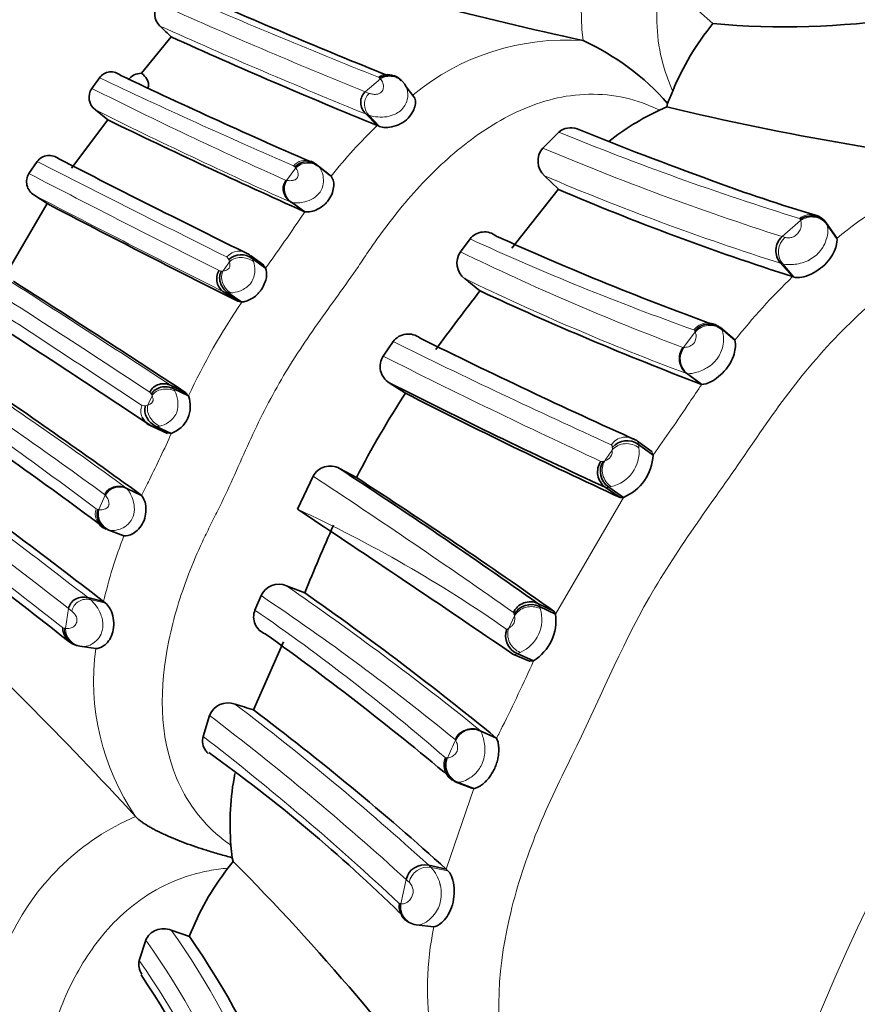
# Model space of a CAD drawing. Units: millimetres. Extents: x 0 to 1359, y 0 to 1218.
# Drawn here: x 1235 to 1253, y 242 to 263 of the extents above; entities that cross this region are included whole.
import ezdxf

# ---------------------------------------------------------------- set-up
doc = ezdxf.new("R2010")
doc.units = ezdxf.units.MM
doc.layers.add('DV6_Défaut', color=7, linetype='Continuous')
doc.layers.add('Défaut', color=7, linetype='Continuous')

# ---------------------------------------------------------------- blocks, each defined once
blk = doc.blocks.new('SE5')
at = {"layer": 'DV6_Défaut', "color": 7, "linetype": 'Continuous', "lineweight": 35}
for p, q in [((1249.2, 263.146), (1249.511, 262.873)), ((1237.837, 262.587), (1237.2, 261.803)), ((1246.713, 262.508), (1246.714, 262.508)), ((1236.291, 261.708), (1236.125, 261.479)), ((1242.711, 261.708), (1242.635, 261.757)), ((1242.792, 261.655), (1242.757, 261.678)), ((1243.088, 261.267), (1242.9, 261.512)), ((1248.359, 261.011), (1248.517, 261.082)), ((1248.517, 261.082), (1248.532, 261.156)), ((1236.203, 261.013), (1236.47, 260.799)), ((1242.276, 260.679), (1242.031, 260.927)), ((1236.47, 260.799), (1235.687, 259.76)), ((1246.191, 260.536), (1245.844, 260.192)), ((1234.947, 259.902), (1234.77, 259.644)), ((1241.236, 259.623), (1240.961, 259.842)), ((1241.283, 259.586), (1241.008, 259.805)), ((1241.236, 259.623), (1241.283, 259.586)), ((1245.883, 259.594), (1246.181, 259.304)), ((1234.88, 259.182), (1235.163, 258.997)), ((1246.178, 259.301), (1245.175, 258.04)), ((1235.163, 258.997), (1234.384, 257.653)), ((1240.718, 258.821), (1240.429, 259.024)), ((1240.718, 258.821), (1240.694, 258.829)), ((1252.172, 258.266), (1251.954, 258.58)), ((1252.181, 258.248), (1251.96, 258.564)), ((1244.277, 258.235), (1244.071, 257.96)), ((1239.835, 257.673), (1239.544, 257.88)), ((1239.873, 257.607), (1239.583, 257.813)), ((1251.226, 257.423), (1250.97, 257.711)), ((1239.828, 257.664), (1239.873, 257.607)), ((1251.226, 257.423), (1251.26, 257.412)), ((1239.274, 256.892), (1238.981, 257.087)), ((1239.36, 256.876), (1239.066, 257.072)), ((1239.36, 256.876), (1239.274, 256.892)), ((1249.969, 256.075), (1249.673, 256.328)), ((1249.984, 256.053), (1249.689, 256.303)), ((1242.617, 256.023), (1242.403, 255.712)), ((1249.984, 256.053), (1249.951, 256.086)), ((1242.537, 255.138), (1242.886, 254.91)), ((1249.272, 255.102), (1248.96, 255.332)), ((1238.151, 254.923), (1237.834, 255.077)), ((1238.209, 254.853), (1237.891, 255.006)), ((1238.209, 254.853), (1238.151, 254.923)), ((1249.252, 255.106), (1249.272, 255.102)), ((1237.272, 254.303), (1237.419, 254.198)), ((1237.441, 254.203), (1237.402, 254.207)), ((1237.434, 254.193), (1237.76, 254.045)), ((1237.84, 254.046), (1237.516, 254.194)), ((1237.764, 254.056), (1237.84, 254.046)), ((1248.203, 253.647), (1247.887, 253.88)), ((1248.22, 253.579), (1247.905, 253.81)), ((1248.22, 253.579), (1248.194, 253.636)), ((1241.832, 253.099), (1241.462, 253.291)), ((1240.896, 253.124), (1240.561, 252.414)), ((1237.199, 252.711), (1236.88, 252.86)), ((1247.51, 252.666), (1247.191, 252.886)), ((1247.584, 252.668), (1247.265, 252.889)), ((1237.199, 252.711), (1237.181, 252.727)), ((1247.51, 252.666), (1247.584, 252.668)), ((1236.82, 251.838), (1236.492, 251.966)), ((1236.765, 251.86), (1236.82, 251.838)), ((1240.714, 250.612), (1240.321, 250.765)), ((1236.38, 250.425), (1236.043, 250.509)), ((1239.773, 250.554), (1239.642, 250.243)), ((1236.423, 250.392), (1236.38, 250.425)), ((1246.086, 250.217), (1245.737, 250.384)), ((1246.121, 250.153), (1245.772, 250.321)), ((1246.121, 250.153), (1246.086, 250.217)), ((1236.213, 249.416), (1235.872, 249.462)), ((1235.906, 249.456), (1235.872, 249.462)), ((1240.257, 249.556), (1239.609, 248.094)), ((1245.555, 249.138), (1245.198, 249.294)), ((1245.646, 249.147), (1245.289, 249.304)), ((1245.555, 249.138), (1245.646, 249.147)), ((1238.664, 247.971), (1238.526, 247.52)), ((1244.848, 247.479), (1244.497, 247.642)), ((1244.836, 247.492), (1244.848, 247.479)), ((1244.318, 246.408), (1243.957, 246.545)), ((1244.357, 246.396), (1243.996, 246.533)), ((1244.357, 246.396), (1244.318, 246.408)), ((1237.069, 245.795), (1237.07, 245.794)), ((1239.06, 244.684), (1239.171, 244.829)), ((1239.171, 244.829), (1239.153, 244.907)), ((1243.762, 244.659), (1243.387, 244.745)), ((1243.802, 244.625), (1243.762, 244.659)), ((1243.498, 243.421), (1243.115, 243.463)), ((1238.229, 243.212), (1237.839, 243.348)), ((1237.29, 243.129), (1237.15, 242.693))]:
    blk.add_line(p, q, dxfattribs=at)
at = {"layer": 'DV6_Défaut', "color": 7, "linetype": 'Continuous', "lineweight": 18}
for p, q in [((1242.326, 261.702), (1242.301, 261.72)), ((1242.019, 261.404), (1242.346, 261.681)), ((1242.836, 261.609), (1242.858, 261.586)), ((1242.019, 261.404), (1242.105, 261.371)), ((1242.098, 260.901), (1242.031, 260.927)), ((1242.327, 260.658), (1242.098, 260.901)), ((1240.503, 259.788), (1240.474, 259.812)), ((1240.961, 259.842), (1241.008, 259.805)), ((1241.008, 259.805), (1241.03, 259.779)), ((1240.321, 259.496), (1240.521, 259.766)), ((1240.302, 259.502), (1240.321, 259.496)), ((1240.694, 258.829), (1240.405, 259.031)), ((1240.429, 259.024), (1240.405, 259.031)), ((1251.002, 258.285), (1251.401, 258.63)), ((1239.516, 257.9), (1239.583, 257.813)), ((1239.078, 257.792), (1239.037, 257.847)), ((1239.094, 257.742), (1239.078, 257.791)), ((1239.583, 257.813), (1239.612, 257.747)), ((1251.26, 257.412), (1251.015, 257.698)), ((1238.869, 257.553), (1238.92, 257.544)), ((1238.92, 257.544), (1238.957, 257.547)), ((1239.066, 257.072), (1238.981, 257.087)), ((1239.118, 257.073), (1239.066, 257.072)), ((1248.879, 255.896), (1249.13, 256.231)), ((1249.252, 255.106), (1248.94, 255.335)), ((1237.411, 254.895), (1237.377, 254.937)), ((1237.834, 255.077), (1237.891, 255.007)), ((1237.891, 255.006), (1237.918, 254.957)), ((1237.427, 254.859), (1237.411, 254.895)), ((1237.208, 254.648), (1237.279, 254.64)), ((1237.28, 254.641), (1237.333, 254.654)), ((1237.516, 254.194), (1237.441, 254.203)), ((1237.594, 254.205), (1237.516, 254.194)), ((1237.181, 252.727), (1236.862, 252.876)), ((1236.862, 252.876), (1236.88, 252.86)), ((1236.281, 252.406), (1236.416, 252.717)), ((1236.416, 252.717), (1236.402, 252.73)), ((1246.121, 250.153), (1247.584, 252.668)), ((1236.22, 252.424), (1236.253, 252.411)), ((1236.492, 251.966), (1236.438, 251.987)), ((1236.525, 251.959), (1236.492, 251.966)), ((1236.043, 250.509), (1236.097, 250.466)), ((1236.423, 250.392), (1236.097, 250.466)), ((1235.557, 249.848), (1235.627, 250.275)), ((1235.697, 250.218), (1235.627, 250.275)), ((1245.111, 249.85), (1245.235, 250.115)), ((1245.235, 250.115), (1245.23, 250.143)), ((1235.495, 249.866), (1235.526, 249.853)), ((1244.836, 247.493), (1244.485, 247.656)), ((1243.962, 247.444), (1243.954, 247.454)), ((1243.762, 244.659), (1244.357, 246.396)), ((1243.802, 244.625), (1243.437, 244.699)), ((1242.788, 243.915), (1242.899, 244.44)), ((1242.769, 243.918), (1242.788, 243.915))]:
    blk.add_line(p, q, dxfattribs=at)
for centre, radius, start, end in [((1252.017, 263.165), 5.344, 146.3857, 187.0645), ((1290.149, 382.605), 130.01, 246.27597, 248.40578), ((1290.05, 380.248), 128.182, 245.82854, 247.9938), ((1290.27, 379.967), 128.443, 245.78918, 247.94062), ((1246.348, 257.332), 5.189, 85.9708, 129.4297), ((1292.047, 379.128), 129.985, 244.59998, 246.62437), ((1242.505, 261.422), 0.361, 68.4859, 124.3807), ((1243.05, 262.38), 0.993, 223.1533, 224.7737), ((1280.57, 349.976), 99.031, 243.33288, 246.00667), ((1285.562, 360.232), 110.818, 243.55101, 245.95307), ((1242.361, 261.704), 0.845, 251.8228, 278.4392), ((1249.883, 252.777), 10.968, 133.9058, 141.6295), ((1269.361, 316.944), 60.981, 247.67016, 252.84571), ((1269.508, 316.261), 60.857, 247.11806, 252.29707), ((1446.087, 674.976), 465.689, 243.03851, 243.60163), ((1240.733, 259.582), 0.346, 71.3188, 138.3996), ((1240.783, 259.494), 0.377, 49.0675, 133.8997), ((1405.49, 589.221), 371.169, 242.61598, 243.32635), ((1241.406, 260.516), 1.16, 218.8944, 220.3076), ((1268.126, 311.863), 56.805, 246.9474, 252.4211), ((1256.253, 253.453), 6.291, 89.3976, 130.3407), ((1373.818, 526.171), 300.977, 242.50822, 243.38483), ((1263.351, 243.34), 27.421, 145.6277, 146.0941), ((1251.615, 258.381), 0.38, 73.8507, 129.242), ((1209.309, 279.763), 37.749, 324.0622, 325.9688), ((1251.919, 258.557), 0.0409, 9.9094, 34.7276), ((1268.899, 311.91), 59.052, 245.35823, 250.41076), ((1251.336, 257.959), 0.414, 131.4272, 219.081), ((1250.858, 257.649), 0.652, 71.8077, 77.2633), ((1239.304, 257.63), 0.344, 51.7664, 140.936), ((1268.049, 307.083), 54.663, 243.9829, 249.4515), ((1262.052, 241.454), 28.149, 144.6465, 145.131), ((1250.837, 257.167), 0.56, 71.5656, 76.3266), ((1055.434, -22.264), 331.945, 56.66811, 57.46291), ((1009.77, -92.101), 415.019, 56.74097, 57.37629), ((1268.66, 308.021), 56.255, 244.1844, 249.4791), ((1261.351, 246.992), 14.537, 134.1471, 141.4439), ((922.771, -220.765), 569.989, 56.51953, 56.97924), ((1251.333, 248.732), 14.481, 145.7749, 154.9946), ((1249.408, 256.041), 0.387, 49.9104, 142.6908), ((1249.091, 256.247), 0.03, 12.818, 71.2119), ((1249.641, 256.29), 0.0498, 15.6913, 71.1777), ((1317.676, 408.758), 170.181, 243.82919, 245.58021), ((1249.182, 255.656), 0.402, 142.834, 232.9405), ((1248.876, 255.941), 0.0448, 251.5343, 272.9935), ((1312.452, 394.692), 155.635, 243.25085, 245.17058), ((1186.769, 185.222), 83.79, 53.67593, 56.82924), ((1178.308, 172.604), 99.359, 53.89122, 56.56275), ((1248.96, 255.393), 0.0614, 250.6034, 269.7563), ((1156.691, 146.053), 132.814, 53.2162, 55.19746), ((1266.236, 243.213), 20.715, 144.9747, 146.2858), ((1274.892, 237.598), 41.25, 155.264, 155.5769), ((1214.441, 277.839), 41.588, 324.3147, 326.2128), ((1217.295, 263.182), 22.484, 333.2143, 336.0261), ((1247.64, 253.579), 0.39, 54.1462, 145.3145), ((1288.525, 224.729), 50.347, 144.8823, 145.2084), ((1247.121, 253.672), 0.223, 284.9955, 5.0952), ((1247.151, 253.653), 0.77, 282.2971, 6.0427), ((1247.132, 253.718), 0.212, 352.7739, 7.6191), ((1247.505, 253.707), 0.413, 3.7322, 14.4194), ((1247.086, 253.664), 0.227, 284.736, 294.0145), ((1154.034, 145.237), 133.445, 52.0809, 54.16423), ((1152.775, 144.114), 134.665, 52.0302, 54.10622), ((1252.33, 245.451), 16.782, 153.0797, 154.371), ((1154.43, 121.472), 157.508, 54.80454, 56.70387), ((1152.473, 145.037), 133.722, 51.62151, 53.70634), ((1236.548, 252.315), 0.346, 161.6935, 204.8004), ((1236.059, 251.279), 1.149, 78.8477, 80.2499), ((1236.647, 252.315), 0.377, 166.0728, 251.1082), ((1228.138, 225.541), 29.605, 55.1171, 65.1882), ((1246.344, 248.101), 10.231, 158.5775, 166.8724), ((1199.682, 191.999), 71.45, 51.1666, 55.33446), ((1236.016, 250.15), 0.326, 75.5102, 167.898), ((1235.535, 249.835), 0.845, 21.7259, 48.3072), ((1209.977, 206.001), 53.598, 50.6606, 56.2262), ((1245.054, 250.037), 0.77, 293.2723, 17.8164), ((1212.807, 211.384), 47.223, 49.0725, 55.372), ((1235.856, 249.844), 0.361, 176.6348, 264.0408), ((1235.326, 248.611), 1.258, 79.4109, 80.753), ((1235.952, 249.848), 0.395, 180.0965, 263.338), ((1245.004, 249.993), 0.179, 291.5991, 306.898), ((1241.319, 248.712), 5.154, 172.1509, 214.4718), ((1245.181, 249.7), 0.411, 285.2113, 295.4521), ((1211.692, 264.398), 37.222, 333.3939, 335.8122), ((1202.316, 199.625), 61.013, 47.69052, 52.79098), ((1200.757, 198.209), 62.556, 47.64885, 52.70123), ((1267.265, 236.459), 24.979, 153.1856, 153.8236), ((1202.557, 200.97), 58.827, 46.90209, 52.30761), ((1244.32, 247.29), 0.401, 65.7756, 155.9214), ((1244.446, 247.611), 0.0594, 31.3471, 49.2934), ((1261.031, 239.487), 18.83, 155.0077, 156.2958), ((1244.097, 246.906), 0.387, 156.0423, 248.7859), ((1243.763, 247.085), 0.029, 227.9549, 280.2717), ((1243.99, 246.582), 0.0492, 228.4331, 277.5209), ((1239.164, 240.91), 5.316, 113.217, 153.7002), ((1243.87, 245.214), 0.674, 224.0688, 229.8946), ((1243.368, 244.289), 0.415, 80.4818, 167.4371), ((1242.832, 244.141), 0.823, 14.2843, 42.6468), ((1243.463, 244.968), 0.772, 223.1455, 229.6395), ((1243.125, 243.855), 0.381, 169.4198, 226.0865), ((1242.768, 243.941), 0.0232, 222.8556, 272.4902), ((1223.769, 233.404), 17.23, 7.8266, 35.2522), ((1249.686, 242.111), 6.325, 168.0457, 211.0138), ((1223.436, 233.228), 17.028, 7.8254, 35.5496), ((1223.111, 232.864), 17.138, 7.0405, 34.9964)]:
    blk.add_arc(centre, radius, start, end, dxfattribs=at)
at = {"layer": 'DV6_Défaut', "color": 7, "linetype": 'Continuous', "lineweight": 35}
for centre, radius, start, end in [((1267.239, 356.147), 95.863, 253.55007, 257.63566), ((1251.067, 280.279), 17.475, 264.8912, 291.933), ((1290.846, 382.196), 129.781, 246.11909, 248.12119), ((1237.829, 263.08), 0.348, 139.9308, 227.9067), ((1158.941, 181.842), 112.891, 45.6633, 45.83424), ((1253.936, 259.245), 5.722, 140.6476, 157.6409), ((1291.091, 380.398), 129.288, 245.67569, 247.81685), ((1244.469, 257.588), 5.407, 41.2822, 65.4657), ((1236.544, 261.516), 0.317, 49.6775, 142.7203), ((1299.16, 393.386), 145.674, 244.63237, 246.45236), ((1237.198, 261.432), 0.371, 89.6834, 141.5378), ((1242.529, 261.369), 0.39, 38.0445, 121.4025), ((1242.505, 261.422), 0.361, 36.9212, 68.4859), ((1236.41, 261.287), 0.343, 146.0418, 232.979), ((1241.357, 264.334), 7.847, 336.1072, 338.2109), ((1262.328, 318.205), 58.769, 256.40809, 264.13161), ((1250.769, 255.877), 5.67, 115.1419, 128.1336), ((1305.024, 402.284), 157.218, 244.14847, 245.84705), ((1242.095, 260.175), 0.536, 64.3387, 70.2431), ((1246.448, 260.233), 0.397, 70.0422, 130.2193), ((1279.29, 341.788), 87.525, 248.0564, 250.08502), ((1235.21, 259.702), 0.331, 51.6246, 142.7462), ((1246.171, 259.913), 0.43, 139.409, 227.906), ((1384.066, 550.678), 326.518, 242.91821, 243.72358), ((1240.764, 259.521), 0.374, 49.3695, 134.4058), ((1240.733, 259.582), 0.346, 48.7139, 71.3188), ((1235.055, 259.468), 0.335, 148.289, 238.6216), ((1240.613, 259.314), 0.344, 148.0168, 237.63), ((1261.298, 291.167), 33.804, 249.5325, 253.5398), ((1268.545, 311.636), 56.912, 246.8602, 252.2842), ((1367.718, 512.86), 286.387, 242.42858, 243.35267), ((1251.632, 258.329), 0.404, 35.6811, 126.3093), ((1251.606, 258.342), 0.421, 34.4739, 74.8127), ((1244.59, 257.991), 0.396, 50.2009, 142.0169), ((1272.989, 320.573), 68.342, 245.67975, 250.03815), ((1251.272, 257.982), 0.406, 131.7012, 221.8668), ((1239.344, 257.506), 0.389, 52.0272, 132.9558), ((1244.419, 257.717), 0.424, 145.1005, 232.7225), ((1239.151, 257.374), 0.334, 147.717, 239.4238), ((1092.198, 33.129), 265.509, 56.65288, 57.60709), ((1286.342, 309.674), 67.184, 231.11129, 231.47138), ((1284.877, 225.578), 51.241, 142.0129, 143.7828), ((1275.514, 323.956), 73.688, 245.10302, 249.12122), ((1045.354, -34.145), 346.453, 56.33552, 57.09365), ((1242.946, 255.776), 0.411, 51.9722, 143.0798), ((1249.429, 255.993), 0.405, 50.0919, 139.8587), ((1303.779, 378.308), 136.399, 243.63208, 245.80093), ((1249.208, 255.656), 0.408, 143.8457, 232.6078), ((1242.754, 255.491), 0.415, 147.7628, 238.4859), ((1150.242, 132.704), 148.202, 54.08225, 55.84507), ((1305.881, 380.161), 140.155, 243.13063, 245.24438), ((1237.673, 254.785), 0.333, 61.1124, 152.8447), ((1237.629, 254.631), 0.621, 289.8046, 20.9097), ((1259.902, 243.789), 20.328, 146.8232, 152.7488), ((1303.247, 373.238), 132.832, 242.97342, 245.19015), ((1147.044, 131.132), 150.324, 53.51031, 55.27574), ((1247.659, 253.471), 0.419, 53.9873, 138.9668), ((1247.423, 253.212), 0.399, 144.4856, 234.5304), ((1247.506, 253.233), 0.42, 149.7067, 234.9809), ((1247.176, 253.63), 1.045, 292.9832, 357.2216), ((1155.118, 145.646), 132.598, 52.20447, 54.30438), ((1241.261, 252.929), 0.414, 60.9877, 151.885), ((1162.144, 131.995), 144.928, 54.77455, 56.81853), ((1173.825, 148.02), 125.162, 54.73683, 57.08915), ((1236.72, 252.556), 0.344, 62.2582, 151.9674), ((1151.737, 143.19), 135.477, 51.75356, 53.83447), ((1236.615, 252.318), 0.373, 165.5947, 250.815), ((956.144, -175.415), 513.742, 55.76107, 56.3843), ((1236.548, 252.315), 0.346, 204.8004, 251.4714), ((1281.357, 234.169), 43.842, 155.9061, 157.9733), ((1240.157, 250.376), 0.423, 67.1155, 155.09), ((1175.184, 188.926), 84.047, 42.58155, 47.21978), ((1201.128, 194.024), 69.06, 50.73569, 55.02521), ((1245.573, 250.025), 0.395, 65.4109, 156.0376), ((1245.596, 249.944), 0.416, 64.9495, 151.4699), ((1240.009, 250.096), 0.395, 158.2752, 248.5827), ((1245.089, 250.025), 1.04, 302.3781, 7.0923), ((1235.919, 249.851), 0.391, 179.6666, 262.9993), ((1245.461, 249.684), 0.417, 159.9456, 245.666), ((1203.846, 199.198), 62.054, 49.72988, 54.5187), ((1235.95, 249.98), 0.523, 228.7195, 261.1753), ((1239.065, 247.812), 0.432, 70.0296, 158.3541), ((1244.226, 263.238), 15.834, 251.5436, 253.0457), ((1205.128, 202.133), 57.455, 47.74548, 53.12112), ((1244.33, 247.275), 0.403, 65.6078, 155.4198), ((1218.359, 218.814), 34.869, 45.5734, 54.4142), ((1244.144, 246.909), 0.404, 158.5322, 248.6055), ((1244.634, 245.642), 5.529, 168.7584, 184.8742), ((1322.661, 253.475), 83.947, 185.67572, 185.85803), ((1202.038, 208.023), 52.284, 36.1341, 44.7466), ((1243.298, 244.345), 0.41, 77.5037, 166.6769), ((1243.818, 241.026), 6.002, 142.4527, 158.6461), ((1243.162, 243.858), 0.398, 171.3839, 263.1528), ((1243.158, 243.887), 0.427, 225.4977, 230.1554), ((1224.068, 233.299), 17.285, 7.742, 34.9917), ((1222.612, 232.508), 17.607, 7.4278, 34.1278)]:
    blk.add_arc(centre, radius, start, end, dxfattribs=at)
for centre, major_axis, ratio, start_param, end_param in [((1226.392, 263.111), (15, 25.981), 0.57735, 0.003754, 3.140581), ((1229.221, 261.478), (13, 22.517), 0.57735, 0, 3.143953), ((1232.26, 259.723), (8, 13.856), 0.57735, 0, 3.141593), ((1269.737, 238.085), (11.5, 19.919), 0.57735, 0, 3.141593), ((1269.737, 238.085), (11.5, 19.919), 0.57735, 0, 3.141593), ((1237.603, 254.492), (0.262, -0.254), 0.819524, 3.548701, 5.121241), ((1237.531, 254.5), (-0.314, 0.165), 0.900371, 0.848011, 1.635315)]:
    blk.add_ellipse(centre, major_axis=major_axis, ratio=ratio, start_param=start_param, end_param=end_param, dxfattribs=at)
at = {"layer": 'DV6_Défaut', "color": 7, "linetype": 'Continuous', "lineweight": 18}
for centre, major_axis, ratio, start_param, end_param in [((1232.048, 259.845), (11, 19.053), 0.57735, 0, 3.547154), ((1268.135, 239.01), (-13.674, -23.685), 0.57735, 2.265186, 6.283185), ((1242.576, 261.414), (0.333, -0.144), 0.874844, 1.014401, 2.634983), ((1242.33, 261.118), (0.239, -0.24), 0.938946, 3.081161, 4.683941), ((1240.59, 259.292), (0.298, -0.196), 0.896283, 3.09016, 4.682084), ((1251.638, 258.317), (0.391, 0.084), 0.977299, 0.373172, 2.00034), ((1239.385, 257.538), (0.352, -0.101), 0.798614, 1.119459, 2.734907), ((1239.25, 257.345), (-0.24, 0.269), 0.818827, 0.289481, 1.894818), ((1249.434, 255.985), (0.383, 0.114), 0.968368, 0.548206, 2.158588), ((1237.749, 254.708), (0.354, -0.071), 0.809316, 1.243551, 2.848895), ((1237.531, 254.5), (-0.314, 0.165), 0.900371, 0.060706, 0.848011), ((1237.657, 254.505), (0.265, -0.254), 0.78926, 3.55285, 5.169946), ((1247.659, 253.462), (0.397, -0.05), 0.908623, 0.981911, 2.599104), ((1247.496, 253.23), (0.169, -0.362), 0.911505, 3.695849, 5.300322), ((1236.728, 252.586), (0.319, -0.159), 0.89635, 1.599263, 3.192325), ((1245.59, 249.951), (0.398, 0.036), 0.913184, 0.974667, 2.580385), ((1245.467, 249.69), (0.237, -0.322), 0.911884, 3.696, 5.311918), ((1244.321, 247.285), (-0.34, -0.211), 0.968195, 3.706328, 5.298236), ((1244.151, 246.908), (-0.052, 0.397), 0.971097, 1.063194, 2.671081), ((1243.176, 243.857), (-0.023, -0.399), 0.980251, 4.624955, 6.243553)]:
    blk.add_ellipse(centre, major_axis=major_axis, ratio=ratio, start_param=start_param, end_param=end_param, dxfattribs=at)
for points, knots in [([(1260.788, 269.878), (1260.636, 270.013), (1259.717, 270.712), (1258.273, 270.951), (1256.958, 270.694), (1256.319, 270.476), (1255.96, 270.329), (1255.605, 270.168), (1255.144, 269.984), (1254.555, 269.747), (1253.996, 269.496), (1253.452, 269.201), (1252.952, 268.88), (1252.442, 268.506), (1251.934, 268.112), (1251.5, 267.786), (1251.137, 267.538), (1250.78, 267.278), (1250.178, 266.787), (1249.079, 265.652), (1248.147, 263.823), (1248.352, 262.116), (1248.602, 261.522), (1248.644, 261.422)], [0, 0, 0, 0, 0.030839, 0.177809, 0.251106, 0.287674, 0.305953, 0.324242, 0.360815, 0.39741, 0.439128, 0.470285, 0.5066, 0.542991, 0.579459, 0.615936, 0.634174, 0.652408, 0.688861, 0.761023, 0.907326, 0.984389, 1, 1, 1, 1]), ([(1239.951, 264.427), (1239.837, 264.532), (1239.611, 264.739), (1239.224, 264.982), (1238.546, 265.282), (1237.489, 265.361), (1236.256, 264.87), (1235.206, 264.076), (1234.459, 263.264), (1233.992, 262.649), (1233.77, 262.332), (1233.648, 262.148), (1233.463, 261.873), (1233.174, 261.467), (1232.655, 260.749), (1232.166, 260.007), (1231.748, 259.223), (1231.463, 258.621), (1231.191, 258.014), (1230.981, 257.561), (1230.832, 257.265), (1230.732, 257.067), (1230.565, 256.719), (1230.261, 256.012), (1229.806, 254.563), (1229.736, 252.713), (1230.627, 251.429), (1231.376, 250.926), (1231.811, 250.782), (1232.031, 250.709)], [0, 0, 0, 0, 0.022122, 0.043761, 0.06537, 0.12904, 0.191653, 0.253833, 0.315863, 0.346752, 0.362199, 0.369928, 0.377657, 0.408563, 0.439487, 0.501161, 0.531989, 0.56292, 0.593866, 0.624801, 0.632536, 0.640272, 0.655744, 0.686641, 0.748009, 0.871172, 0.934796, 0.966889, 1, 1, 1, 1]), ([(1242.105, 261.371), (1242.127, 261.365), (1242.17, 261.352), (1242.241, 261.343), (1242.308, 261.359), (1242.345, 261.381), (1242.39, 261.42), (1242.42, 261.51), (1242.403, 261.613), (1242.367, 261.656), (1242.346, 261.681)], [0, 0, 0, 0, 0.133112, 0.267232, 0.330114, 0.359237, 0.387552, 0.501448, 0.715383, 1, 1, 1, 1]), ([(1242.902, 261.508), (1242.909, 261.493), (1242.935, 261.425), (1242.953, 261.255), (1242.835, 261.024), (1242.649, 260.906), (1242.546, 260.882), (1242.486, 260.868)], [0, 0, 0, 0, 0.102471, 0.42466, 0.703203, 0.824855, 1, 1, 1, 1]), ([(1248.36, 261.011), (1248.239, 261.065), (1247.641, 261.332), (1246.439, 261.437), (1244.989, 260.9), (1243.767, 260), (1242.905, 259.075), (1242.37, 258.373), (1242.117, 258.011), (1241.977, 257.801), (1241.765, 257.486), (1241.433, 257.023), (1240.987, 256.407), (1240.556, 255.781), (1240.158, 255.132), (1239.8, 254.461), (1239.477, 253.771), (1239.168, 253.076), (1238.929, 252.558), (1238.758, 252.219), (1238.644, 251.994), (1238.453, 251.596), (1238.107, 250.787), (1237.591, 249.118), (1237.561, 246.977), (1238.535, 245.608), (1239.041, 245.235), (1239.126, 245.173)], [0, 0, 0, 0, 0.018254, 0.090592, 0.160604, 0.229577, 0.298193, 0.332342, 0.349417, 0.357961, 0.366505, 0.400671, 0.434862, 0.469012, 0.503068, 0.537148, 0.571345, 0.605559, 0.639757, 0.648308, 0.65686, 0.673963, 0.708118, 0.776001, 0.913138, 0.985447, 1, 1, 1, 1]), ([(1240.321, 259.496), (1240.35, 259.492), (1240.394, 259.486), (1240.472, 259.496), (1240.518, 259.517), (1240.545, 259.537), (1240.576, 259.582), (1240.575, 259.639), (1240.561, 259.713), (1240.537, 259.745), (1240.521, 259.766)], [0, 0, 0, 0, 0.256921, 0.385455, 0.447131, 0.476382, 0.504398, 0.622459, 0.746836, 1, 1, 1, 1]), ([(1241.03, 259.779), (1241.049, 259.75), (1241.085, 259.695), (1241.121, 259.556), (1241.119, 259.385), (1241.028, 259.192), (1240.847, 259.067), (1240.676, 259.021), (1240.526, 259.008), (1240.464, 259.018), (1240.429, 259.024)], [0, 0, 0, 0, 0.139421, 0.259954, 0.382161, 0.495388, 0.611021, 0.737919, 0.849132, 1, 1, 1, 1]), ([(1251.973, 258.535), (1251.98, 258.511), (1251.986, 258.478), (1251.987, 258.436), (1251.989, 258.39), (1251.984, 258.33), (1251.966, 258.262), (1251.952, 258.207), (1251.929, 258.147), (1251.896, 258.087), (1251.871, 258.041), (1251.839, 257.993), (1251.8, 257.95), (1251.768, 257.913), (1251.729, 257.878), (1251.688, 257.847), (1251.647, 257.817), (1251.602, 257.79), (1251.555, 257.767), (1251.503, 257.743), (1251.448, 257.723), (1251.396, 257.71), (1251.343, 257.697), (1251.291, 257.69), (1251.246, 257.686), (1251.213, 257.683), (1251.184, 257.682), (1251.157, 257.682), (1251.094, 257.682), (1251.045, 257.688), (1251.015, 257.698), (1251.015, 257.698), (1251.015, 257.698), (1251.015, 257.698)], [0, 0, 0, 0, 0.130135, 0.130135, 0.130135, 0.277409, 0.277409, 0.277409, 0.394305, 0.394305, 0.394305, 0.483036, 0.483036, 0.483036, 0.557386, 0.557386, 0.557386, 0.631193, 0.631193, 0.631193, 0.714264, 0.714264, 0.714264, 0.798839, 0.798839, 0.798839, 0.858557, 0.858557, 0.858557, 0.999971, 0.999971, 0.999971, 1, 1, 1, 1]), ([(1251.062, 258.269), (1251.083, 258.262), (1251.112, 258.258), (1251.148, 258.26), (1251.161, 258.261), (1251.174, 258.262), (1251.189, 258.264), (1251.201, 258.266), (1251.214, 258.269), (1251.229, 258.274), (1251.24, 258.279), (1251.252, 258.284), (1251.264, 258.291), (1251.276, 258.298), (1251.287, 258.305), (1251.298, 258.314), (1251.309, 258.323), (1251.32, 258.333), (1251.33, 258.343), (1251.344, 258.358), (1251.355, 258.373), (1251.364, 258.388), (1251.383, 258.418), (1251.394, 258.445), (1251.402, 258.47), (1251.415, 258.509), (1251.416, 258.541), (1251.415, 258.566), (1251.413, 258.594), (1251.408, 258.615), (1251.401, 258.63)], [0, 0, 0, 0, 0.173051, 0.173051, 0.173051, 0.231791, 0.231791, 0.231791, 0.280363, 0.280363, 0.280363, 0.31805, 0.31805, 0.31805, 0.353917, 0.353917, 0.353917, 0.393771, 0.393771, 0.393771, 0.454329, 0.454329, 0.454329, 0.578469, 0.578469, 0.578469, 0.777359, 0.777359, 0.777359, 1, 1, 1, 1]), ([(1251.393, 258.654), (1251.393, 258.655), (1251.393, 258.656), (1251.392, 258.657), (1251.392, 258.66), (1251.391, 258.663), (1251.389, 258.665), (1251.388, 258.668), (1251.386, 258.67), (1251.383, 258.672), (1251.381, 258.673), (1251.378, 258.675), (1251.374, 258.676)], [0, 0, 0, 0, 0.080042, 0.080042, 0.080042, 0.386814, 0.386814, 0.386814, 0.693408, 0.693408, 0.693408, 1, 1, 1, 1]), ([(1251.401, 258.63), (1251.4, 258.637), (1251.398, 258.644), (1251.395, 258.649), (1251.394, 258.651), (1251.393, 258.652), (1251.393, 258.654)], [0, 0, 0, 0, 0.787132, 0.787132, 0.787132, 1, 1, 1, 1]), ([(1251.96, 258.564), (1251.96, 258.564), (1251.96, 258.564), (1251.96, 258.564), (1251.965, 258.556), (1251.969, 258.546), (1251.973, 258.535)], [0, 0, 0, 0, 0.000474, 0.000474, 0.000474, 1, 1, 1, 1]), ([(1259.082, 257.302), (1258.65, 257.742), (1258.13, 258.084), (1256.996, 258.458), (1256.379, 258.486), (1254.605, 258.149), (1253.543, 257.431), (1252.179, 256.16), (1251.755, 255.691), (1250.968, 254.712), (1250.613, 254.191), (1249.545, 252.624), (1248.77, 251.614), (1247.513, 249.418), (1247.032, 248.236), (1246.193, 246.533), (1245.913, 245.965), (1245.454, 244.801), (1245.264, 244.211), (1244.851, 242.408), (1244.771, 241.127), (1245.379, 239.434), (1245.709, 238.92), (1246.618, 238.123), (1247.171, 237.855), (1247.767, 237.704)], [0, 0, 0, 0, 0.0625, 0.0625, 0.125, 0.125, 0.25, 0.25, 0.3125, 0.3125, 0.375, 0.375, 0.5, 0.5, 0.625, 0.625, 0.6875, 0.6875, 0.75, 0.75, 0.875, 0.875, 0.9375, 0.9375, 1, 1, 1, 1]), ([(1238.957, 257.547), (1238.975, 257.55), (1239.002, 257.554), (1239.044, 257.57), (1239.067, 257.585), (1239.08, 257.597), (1239.108, 257.638), (1239.103, 257.694), (1239.097, 257.725), (1239.094, 257.742)], [0, 0, 0, 0, 0.259692, 0.387578, 0.449173, 0.478925, 0.507219, 0.746992, 1, 1, 1, 1]), ([(1239.612, 257.747), (1239.629, 257.687), (1239.661, 257.575), (1239.586, 257.26), (1239.3, 257.091), (1239.18, 257.079), (1239.118, 257.073)], [0, 0, 0, 0, 0.259935, 0.494126, 0.733781, 1, 1, 1, 1]), ([(1248.879, 255.896), (1248.893, 255.896), (1248.911, 255.897), (1248.934, 255.901), (1248.949, 255.904), (1248.966, 255.908), (1248.986, 255.914), (1249.001, 255.919), (1249.019, 255.926), (1249.038, 255.937), (1249.046, 255.942), (1249.056, 255.948), (1249.065, 255.955), (1249.074, 255.962), (1249.084, 255.97), (1249.092, 255.979), (1249.097, 255.984), (1249.101, 255.989), (1249.105, 255.994), (1249.111, 256.001), (1249.115, 256.009), (1249.119, 256.017), (1249.127, 256.032), (1249.132, 256.047), (1249.137, 256.061), (1249.144, 256.086), (1249.147, 256.107), (1249.148, 256.126), (1249.15, 256.162), (1249.145, 256.188), (1249.138, 256.209), (1249.136, 256.217), (1249.133, 256.225), (1249.13, 256.231)], [0, 0, 0, 0, 0.172597, 0.172597, 0.172597, 0.289073, 0.289073, 0.289073, 0.381386, 0.381386, 0.381386, 0.422737, 0.422737, 0.422737, 0.462544, 0.462544, 0.462544, 0.482251, 0.482251, 0.482251, 0.510644, 0.510644, 0.510644, 0.571662, 0.571662, 0.571662, 0.683149, 0.683149, 0.683149, 0.904684, 0.904684, 0.904684, 1, 1, 1, 1]), ([(1249.704, 256.276), (1249.708, 256.266), (1249.712, 256.254), (1249.716, 256.24), (1249.727, 256.204), (1249.737, 256.153), (1249.738, 256.091), (1249.739, 256.043), (1249.735, 255.987), (1249.722, 255.928), (1249.713, 255.882), (1249.698, 255.833), (1249.677, 255.784), (1249.658, 255.74), (1249.633, 255.695), (1249.603, 255.655), (1249.578, 255.62), (1249.548, 255.588), (1249.517, 255.559), (1249.474, 255.519), (1249.427, 255.485), (1249.381, 255.457), (1249.344, 255.435), (1249.307, 255.417), (1249.272, 255.402), (1249.222, 255.381), (1249.175, 255.366), (1249.134, 255.355), (1249.098, 255.346), (1249.067, 255.34), (1249.041, 255.337), (1249.006, 255.332), (1248.979, 255.331), (1248.96, 255.332), (1248.96, 255.332), (1248.96, 255.332), (1248.96, 255.332)], [0, 0, 0, 0, 0.054193, 0.054193, 0.054193, 0.203405, 0.203405, 0.203405, 0.315029, 0.315029, 0.315029, 0.401189, 0.401189, 0.401189, 0.478645, 0.478645, 0.478645, 0.543518, 0.543518, 0.543518, 0.631057, 0.631057, 0.631057, 0.699524, 0.699524, 0.699524, 0.798542, 0.798542, 0.798542, 0.885111, 0.885111, 0.885111, 0.99997, 0.99997, 0.99997, 1, 1, 1, 1]), ([(1249.13, 256.231), (1249.128, 256.238), (1249.125, 256.244), (1249.122, 256.249), (1249.121, 256.25), (1249.12, 256.252), (1249.12, 256.254)], [0, 0, 0, 0, 0.780648, 0.780648, 0.780648, 1, 1, 1, 1]), ([(1249.689, 256.303), (1249.689, 256.303), (1249.689, 256.303), (1249.689, 256.303), (1249.694, 256.295), (1249.699, 256.286), (1249.704, 256.276)], [0, 0, 0, 0, 0.000545, 0.000545, 0.000545, 1, 1, 1, 1]), ([(1237.918, 254.957), (1237.942, 254.899), (1237.989, 254.791), (1237.985, 254.471), (1237.764, 254.253), (1237.652, 254.222), (1237.594, 254.205)], [0, 0, 0, 0, 0.266181, 0.50614, 0.740498, 1, 1, 1, 1]), ([(1237.333, 254.654), (1237.348, 254.66), (1237.376, 254.671), (1237.422, 254.695), (1237.442, 254.735), (1237.446, 254.752), (1237.448, 254.777), (1237.442, 254.818), (1237.433, 254.843), (1237.427, 254.859)], [0, 0, 0, 0, 0.253668, 0.493458, 0.521924, 0.551554, 0.612998, 0.740645, 1, 1, 1, 1]), ([(1247.868, 253.895), (1247.875, 253.892), (1247.881, 253.887), (1247.887, 253.881), (1247.892, 253.875), (1247.896, 253.868), (1247.899, 253.86), (1247.902, 253.851), (1247.904, 253.841), (1247.905, 253.83), (1247.905, 253.824), (1247.905, 253.817), (1247.905, 253.81), (1247.905, 253.81), (1247.905, 253.81), (1247.905, 253.81)], [0, 0, 0, 0, 0.2803, 0.2803, 0.2803, 0.56043, 0.56043, 0.56043, 0.840719, 0.840719, 0.840719, 0.99984, 0.99984, 0.99984, 1, 1, 1, 1]), ([(1247.342, 253.746), (1247.343, 253.751), (1247.343, 253.756), (1247.342, 253.76), (1247.342, 253.767), (1247.341, 253.773), (1247.339, 253.778), (1247.337, 253.784), (1247.334, 253.788), (1247.331, 253.792), (1247.328, 253.796), (1247.324, 253.799), (1247.319, 253.801)], [0, 0, 0, 0, 0.159238, 0.159238, 0.159238, 0.439686, 0.439686, 0.439686, 0.719914, 0.719914, 0.719914, 1, 1, 1, 1]), ([(1247.098, 253.444), (1247.098, 253.443), (1247.099, 253.443), (1247.099, 253.443), (1247.102, 253.441), (1247.106, 253.44), (1247.11, 253.439), (1247.114, 253.439), (1247.119, 253.439), (1247.123, 253.439), (1247.128, 253.44), (1247.133, 253.441), (1247.139, 253.443), (1247.14, 253.443), (1247.142, 253.444), (1247.144, 253.444)], [0, 0, 0, 0, 0.036158, 0.036158, 0.036158, 0.331535, 0.331535, 0.331535, 0.626965, 0.626965, 0.626965, 0.922573, 0.922573, 0.922573, 1, 1, 1, 1]), ([(1236.88, 252.86), (1236.903, 252.832), (1236.943, 252.783), (1237.007, 252.647), (1237.053, 252.473), (1237.035, 252.252), (1236.911, 252.076), (1236.768, 251.993), (1236.628, 251.953), (1236.563, 251.957), (1236.525, 251.959)], [0, 0, 0, 0, 0.151051, 0.262393, 0.389412, 0.50509, 0.618518, 0.740942, 0.850158, 1, 1, 1, 1]), ([(1247.265, 252.889), (1247.265, 252.889), (1247.265, 252.889), (1247.265, 252.889), (1247.263, 252.888), (1247.26, 252.887), (1247.257, 252.886), (1247.248, 252.883), (1247.239, 252.881), (1247.231, 252.88), (1247.223, 252.879), (1247.216, 252.879), (1247.209, 252.88), (1247.203, 252.881), (1247.197, 252.883), (1247.191, 252.886), (1247.191, 252.886), (1247.191, 252.886), (1247.191, 252.886)], [0, 0, 0, 0, 0.000218, 0.000218, 0.000218, 0.084493, 0.084493, 0.084493, 0.397641, 0.397641, 0.397641, 0.70093, 0.70093, 0.70093, 0.999782, 0.999782, 0.999782, 1, 1, 1, 1]), ([(1247.315, 252.9), (1247.296, 252.895), (1247.28, 252.891), (1247.265, 252.889), (1247.265, 252.889), (1247.265, 252.889), (1247.265, 252.889)], [0, 0, 0, 0, 0.999528, 0.999528, 0.999528, 1, 1, 1, 1]), ([(1236.281, 252.406), (1236.308, 252.402), (1236.349, 252.397), (1236.421, 252.421), (1236.472, 252.45), (1236.495, 252.501), (1236.499, 252.535), (1236.493, 252.586), (1236.463, 252.659), (1236.435, 252.694), (1236.416, 252.717)], [0, 0, 0, 0, 0.253772, 0.378436, 0.496502, 0.524401, 0.553663, 0.615271, 0.743614, 1, 1, 1, 1]), ([(1245.737, 250.384), (1245.737, 250.384), (1245.737, 250.384), (1245.737, 250.384), (1245.738, 250.384), (1245.74, 250.383), (1245.741, 250.382), (1245.746, 250.378), (1245.75, 250.374), (1245.754, 250.368), (1245.758, 250.362), (1245.762, 250.356), (1245.765, 250.348), (1245.767, 250.34), (1245.77, 250.331), (1245.772, 250.321), (1245.772, 250.321), (1245.772, 250.321), (1245.772, 250.321)], [0, 0, 0, 0, 0.000221, 0.000221, 0.000221, 0.070437, 0.070437, 0.070437, 0.373152, 0.373152, 0.373152, 0.681045, 0.681045, 0.681045, 0.999779, 0.999779, 0.999779, 1, 1, 1, 1]), ([(1245.772, 250.321), (1245.772, 250.321), (1245.772, 250.321), (1245.772, 250.321), (1245.777, 250.307), (1245.782, 250.291), (1245.787, 250.272)], [0, 0, 0, 0, 0.000472, 0.000472, 0.000472, 1, 1, 1, 1]), ([(1235.557, 249.848), (1235.589, 249.844), (1235.644, 249.837), (1235.738, 249.878), (1235.797, 249.951), (1235.807, 250.009), (1235.808, 250.051), (1235.788, 250.117), (1235.745, 250.173), (1235.713, 250.203), (1235.697, 250.218)], [0, 0, 0, 0, 0.285133, 0.4987, 0.612552, 0.640903, 0.670183, 0.733126, 0.867157, 1, 1, 1, 1]), ([(1236.32, 250.147), (1236.327, 250.128), (1236.341, 250.092), (1236.355, 250.035), (1236.363, 249.98), (1236.366, 249.928), (1236.365, 249.88), (1236.357, 249.809), (1236.323, 249.698), (1236.209, 249.545), (1236.038, 249.456), (1235.949, 249.456), (1235.906, 249.456)], [0, 0, 0, 0, 0.049679, 0.095231, 0.137399, 0.176774, 0.213824, 0.248919, 0.340005, 0.484807, 0.75686, 1, 1, 1, 1]), ([(1245.111, 249.85), (1245.12, 249.856), (1245.13, 249.862), (1245.141, 249.87), (1245.155, 249.88), (1245.17, 249.893), (1245.187, 249.911), (1245.194, 249.919), (1245.202, 249.927), (1245.209, 249.938), (1245.213, 249.943), (1245.216, 249.949), (1245.22, 249.955), (1245.222, 249.958), (1245.224, 249.962), (1245.225, 249.966), (1245.225, 249.966), (1245.226, 249.967), (1245.226, 249.967), (1245.228, 249.974), (1245.231, 249.98), (1245.232, 249.986), (1245.235, 249.997), (1245.237, 250.008), (1245.238, 250.017), (1245.241, 250.034), (1245.241, 250.049), (1245.24, 250.062), (1245.24, 250.083), (1245.238, 250.1), (1245.235, 250.115)], [0, 0, 0, 0, 0.168847, 0.168847, 0.168847, 0.371739, 0.371739, 0.371739, 0.458848, 0.458848, 0.458848, 0.499245, 0.499245, 0.499245, 0.522492, 0.522492, 0.522492, 0.525532, 0.525532, 0.525532, 0.565156, 0.565156, 0.565156, 0.637221, 0.637221, 0.637221, 0.776689, 0.776689, 0.776689, 1, 1, 1, 1]), ([(1245.23, 250.143), (1245.23, 250.145), (1245.229, 250.148), (1245.229, 250.151), (1245.228, 250.157), (1245.226, 250.162), (1245.224, 250.167), (1245.223, 250.171), (1245.22, 250.175), (1245.218, 250.179), (1245.216, 250.181), (1245.214, 250.184), (1245.212, 250.186)], [0, 0, 0, 0, 0.138117, 0.138117, 0.138117, 0.44748, 0.44748, 0.44748, 0.756597, 0.756597, 0.756597, 1, 1, 1, 1]), ([(1244.497, 247.642), (1244.511, 247.621), (1244.53, 247.584), (1244.549, 247.529), (1244.561, 247.492), (1244.575, 247.444), (1244.584, 247.389), (1244.592, 247.343), (1244.597, 247.291), (1244.597, 247.235), (1244.598, 247.185), (1244.593, 247.132), (1244.583, 247.079), (1244.573, 247.024), (1244.556, 246.968), (1244.532, 246.917), (1244.512, 246.875), (1244.487, 246.834), (1244.46, 246.798), (1244.424, 246.751), (1244.384, 246.71), (1244.344, 246.676), (1244.313, 246.651), (1244.282, 246.629), (1244.253, 246.611), (1244.199, 246.579), (1244.149, 246.559), (1244.108, 246.547), (1244.08, 246.539), (1244.056, 246.534), (1244.036, 246.533), (1244.031, 246.532), (1244.027, 246.532), (1244.023, 246.532)], [0, 0, 0, 0, 0.157733, 0.157733, 0.157733, 0.26685, 0.26685, 0.26685, 0.355822, 0.355822, 0.355822, 0.436096, 0.436096, 0.436096, 0.519968, 0.519968, 0.519968, 0.590254, 0.590254, 0.590254, 0.683702, 0.683702, 0.683702, 0.754889, 0.754889, 0.754889, 0.887462, 0.887462, 0.887462, 0.978957, 0.978957, 0.978957, 1, 1, 1, 1]), ([(1243.789, 247.057), (1243.792, 247.057), (1243.795, 247.057), (1243.798, 247.057), (1243.811, 247.057), (1243.826, 247.06), (1243.844, 247.065), (1243.864, 247.071), (1243.887, 247.081), (1243.915, 247.1), (1243.925, 247.108), (1243.936, 247.117), (1243.948, 247.128), (1243.958, 247.139), (1243.97, 247.152), (1243.981, 247.168), (1243.985, 247.174), (1243.989, 247.181), (1243.992, 247.189), (1243.995, 247.195), (1243.998, 247.202), (1244, 247.208), (1244, 247.21), (1244.001, 247.212), (1244.001, 247.214), (1244.005, 247.227), (1244.007, 247.239), (1244.008, 247.25), (1244.01, 247.268), (1244.01, 247.283), (1244.009, 247.297), (1244.007, 247.325), (1244.002, 247.347), (1243.996, 247.366), (1243.986, 247.401), (1243.974, 247.425), (1243.963, 247.442)], [0, 0, 0, 0, 0.037275, 0.037275, 0.037275, 0.188943, 0.188943, 0.188943, 0.360588, 0.360588, 0.360588, 0.42631, 0.42631, 0.42631, 0.489868, 0.489868, 0.489868, 0.513877, 0.513877, 0.513877, 0.534239, 0.534239, 0.534239, 0.540346, 0.540346, 0.540346, 0.579973, 0.579973, 0.579973, 0.641598, 0.641598, 0.641598, 0.764939, 0.764939, 0.764939, 1, 1, 1, 1]), ([(1243.768, 247.057), (1243.77, 247.057), (1243.771, 247.056), (1243.773, 247.056), (1243.778, 247.056), (1243.783, 247.056), (1243.789, 247.057)], [0, 0, 0, 0, 0.222549, 0.222549, 0.222549, 1, 1, 1, 1]), ([(1244.023, 246.532), (1244.013, 246.531), (1244.004, 246.532), (1243.996, 246.533), (1243.996, 246.533), (1243.996, 246.533), (1243.996, 246.533)], [0, 0, 0, 0, 0.999379, 0.999379, 0.999379, 1, 1, 1, 1]), ([(1239.06, 244.684), (1238.924, 244.668), (1238.252, 244.587), (1237.117, 244.09), (1236.076, 242.977), (1235.422, 241.707), (1235.107, 240.606), (1234.977, 239.835), (1234.925, 239.396), (1234.887, 238.958), (1234.816, 238.418), (1234.73, 237.781), (1234.667, 237.15), (1234.646, 236.527), (1234.675, 235.911), (1234.744, 235.304), (1234.831, 234.707), (1234.89, 234.267), (1234.918, 233.977), (1234.936, 233.784), (1234.977, 233.45), (1235.101, 232.795), (1235.535, 231.539), (1236.457, 230.448), (1237.48, 230.014), (1237.637, 229.958)], [0, 0, 0, 0, 0.0196429, 0.0971104, 0.1720288, 0.2455098, 0.3187682, 0.3553164, 0.3735859, 0.3918654, 0.4284196, 0.4649952, 0.5014939, 0.5378323, 0.5741285, 0.6105002, 0.6469491, 0.6834072, 0.6925215, 0.7016356, 0.7198603, 0.756294, 0.8284183, 0.9746445, 1, 1, 1, 1]), ([(1242.788, 243.915), (1242.802, 243.911), (1242.822, 243.911), (1242.845, 243.916), (1242.871, 243.921), (1242.903, 243.933), (1242.937, 243.96), (1242.958, 243.976), (1242.98, 243.998), (1243.002, 244.029), (1243.013, 244.044), (1243.023, 244.062), (1243.032, 244.084), (1243.038, 244.098), (1243.042, 244.113), (1243.046, 244.129), (1243.048, 244.143), (1243.05, 244.157), (1243.051, 244.171), (1243.052, 244.186), (1243.051, 244.2), (1243.049, 244.213), (1243.049, 244.215), (1243.049, 244.216), (1243.049, 244.218), (1243.046, 244.233), (1243.042, 244.246), (1243.038, 244.258), (1243.033, 244.273), (1243.027, 244.287), (1243.021, 244.299), (1243.002, 244.336), (1242.982, 244.363), (1242.963, 244.379)], [0, 0, 0, 0, 0.195646, 0.195646, 0.195646, 0.41103, 0.41103, 0.41103, 0.543028, 0.543028, 0.543028, 0.610026, 0.610026, 0.610026, 0.65146, 0.65146, 0.65146, 0.687164, 0.687164, 0.687164, 0.723199, 0.723199, 0.723199, 0.728451, 0.728451, 0.728451, 0.772111, 0.772111, 0.772111, 0.827903, 0.827903, 0.827903, 1, 1, 1, 1]), ([(1243.629, 244.344), (1243.629, 244.344), (1243.629, 244.344), (1243.629, 244.344), (1243.63, 244.338), (1243.632, 244.333), (1243.633, 244.327), (1243.635, 244.321), (1243.636, 244.316), (1243.637, 244.31), (1243.649, 244.255), (1243.657, 244.196), (1243.657, 244.138), (1243.658, 244.087), (1243.653, 244.035), (1243.643, 243.985), (1243.633, 243.93), (1243.616, 243.877), (1243.594, 243.83), (1243.569, 243.776), (1243.538, 243.727), (1243.506, 243.685), (1243.462, 243.629), (1243.415, 243.584), (1243.37, 243.55), (1243.313, 243.508), (1243.26, 243.484), (1243.217, 243.471), (1243.185, 243.461), (1243.158, 243.458), (1243.137, 243.459)], [0, 0, 0, 0, 0.000038, 0.000038, 0.000038, 0.011913, 0.011913, 0.011913, 0.023367, 0.023367, 0.023367, 0.134774, 0.134774, 0.134774, 0.232239, 0.232239, 0.232239, 0.34027, 0.34027, 0.34027, 0.463227, 0.463227, 0.463227, 0.630092, 0.630092, 0.630092, 0.841219, 0.841219, 0.841219, 1, 1, 1, 1])]:
    blk.add_open_spline(points, degree=3, knots=knots, dxfattribs=at)
at = {"layer": 'DV6_Défaut', "color": 7, "linetype": 'Continuous', "lineweight": 35}
for points, knots in [([(1237.2, 261.803), (1237.243, 261.766), (1237.283, 261.725), (1237.329, 261.65), (1237.342, 261.623), (1237.352, 261.573), (1237.353, 261.555), (1237.349, 261.515), (1237.342, 261.491), (1237.327, 261.467)], [0, 0, 0, 0, 0.5, 0.5, 0.75, 0.75, 0.875, 0.875, 1, 1, 1, 1]), ([(1242.019, 261.404), (1241.99, 261.379), (1241.965, 261.346), (1241.93, 261.267), (1241.92, 261.221), (1241.922, 261.128), (1241.934, 261.08), (1241.973, 260.995), (1242.001, 260.957), (1242.031, 260.927)], [0, 0, 0, 0, 0.25, 0.25, 0.5, 0.5, 0.75, 0.75, 1, 1, 1, 1]), ([(1243.091, 261.262), (1243.101, 261.23), (1243.114, 261.135), (1243.032, 260.908), (1242.831, 260.735), (1242.638, 260.649), (1242.443, 260.624), (1242.367, 260.646), (1242.327, 260.658)], [0, 0, 0, 0, 0.1615092, 0.4169166, 0.5495329, 0.688859, 0.8387466, 1, 1, 1, 1]), ([(1241.283, 259.586), (1241.316, 259.532), (1241.376, 259.436), (1241.296, 259.163), (1241.207, 259.045), (1241.166, 258.998), (1241.083, 258.923), (1240.951, 258.847), (1240.805, 258.812), (1240.748, 258.818), (1240.718, 258.821)], [0, 0, 0, 0, 0.270871, 0.494663, 0.523741, 0.552911, 0.611914, 0.734438, 0.861036, 1, 1, 1, 1]), ([(1251.26, 257.412), (1251.31, 257.394), (1251.431, 257.399), (1251.713, 257.51), (1251.858, 257.611), (1252.063, 257.833), (1252.128, 257.958), (1252.188, 258.144), (1252.188, 258.217), (1252.181, 258.248)], [0, 0, 0, 0, 0.25, 0.25, 0.5, 0.5, 0.75, 0.75, 1, 1, 1, 1]), ([(1238.92, 257.544), (1238.902, 257.512), (1238.888, 257.474), (1238.879, 257.387), (1238.883, 257.34), (1238.912, 257.248), (1238.936, 257.203), (1238.995, 257.127), (1239.03, 257.096), (1239.066, 257.072)], [0, 0, 0, 0, 0.25, 0.25, 0.5, 0.5, 0.75, 0.75, 1, 1, 1, 1]), ([(1239.873, 257.607), (1239.888, 257.551), (1239.916, 257.447), (1239.834, 257.219), (1239.76, 257.116), (1239.727, 257.076), (1239.663, 257.01), (1239.56, 256.937), (1239.442, 256.889), (1239.388, 256.881), (1239.36, 256.876)], [0, 0, 0, 0, 0.265748, 0.494458, 0.523676, 0.553067, 0.6126, 0.735636, 0.862152, 1, 1, 1, 1]), ([(1249.272, 255.102), (1249.311, 255.101), (1249.396, 255.119), (1249.617, 255.245), (1249.74, 255.352), (1249.915, 255.597), (1249.967, 255.734), (1250.005, 255.943), (1249.996, 256.018), (1249.984, 256.053)], [0, 0, 0, 0, 0.25, 0.25, 0.5, 0.5, 0.75, 0.75, 1, 1, 1, 1]), ([(1237.891, 255.006), (1237.853, 255.026), (1237.808, 255.04), (1237.712, 255.053), (1237.662, 255.051), (1237.568, 255.029), (1237.525, 255.009), (1237.455, 254.957), (1237.429, 254.927), (1237.411, 254.895)], [0, 0, 0, 0, 0.25, 0.25, 0.5, 0.5, 0.75, 0.75, 1, 1, 1, 1]), ([(1236.82, 251.838), (1236.865, 251.832), (1236.935, 251.843), (1237.099, 251.938), (1237.181, 252.021), (1237.286, 252.242), (1237.303, 252.376), (1237.274, 252.596), (1237.233, 252.675), (1237.199, 252.711)], [0, 0, 0, 0, 0.25, 0.25, 0.5, 0.5, 0.75, 0.75, 1, 1, 1, 1]), ([(1235.627, 250.275), (1235.634, 250.313), (1235.649, 250.352), (1235.699, 250.423), (1235.733, 250.454), (1235.814, 250.501), (1235.861, 250.515), (1235.955, 250.524), (1236.001, 250.52), (1236.043, 250.509)], [0, 0, 0, 0, 0.25, 0.25, 0.5, 0.5, 0.75, 0.75, 1, 1, 1, 1]), ([(1236.213, 249.416), (1236.253, 249.411), (1236.322, 249.427), (1236.456, 249.524), (1236.529, 249.613), (1236.606, 249.842), (1236.612, 249.987), (1236.547, 250.247), (1236.477, 250.352), (1236.423, 250.392)], [0, 0, 0, 0, 0.25, 0.25, 0.5, 0.5, 0.75, 0.75, 1, 1, 1, 1]), ([(1238.526, 247.52), (1238.496, 247.415), (1238.52, 247.3), (1238.599, 247.191), (1238.616, 247.172), (1238.635, 247.154)], [0, 0, 0, 0, 0.806258, 0.806258, 1, 1, 1, 1]), ([(1244.848, 247.479), (1244.859, 247.456), (1244.876, 247.423), (1244.893, 247.327), (1244.898, 247.239), (1244.893, 247.154), (1244.884, 247.082), (1244.873, 247.027), (1244.859, 246.971), (1244.842, 246.916), (1244.821, 246.862), (1244.79, 246.792), (1244.744, 246.709), (1244.682, 246.621), (1244.615, 246.548), (1244.549, 246.489), (1244.487, 246.446), (1244.413, 246.406), (1244.38, 246.4), (1244.357, 246.396)], [0, 0, 0, 0, 0.124575, 0.186694, 0.249228, 0.311523, 0.343006, 0.374298, 0.405545, 0.43703, 0.468329, 0.499561, 0.562273, 0.624759, 0.687324, 0.749969, 0.812393, 0.875105, 1, 1, 1, 1]), ([(1237.07, 245.794), (1237.083, 245.781), (1237.109, 245.754), (1237.16, 245.712), (1237.218, 245.669), (1237.285, 245.624), (1237.359, 245.578), (1237.441, 245.532), (1237.53, 245.485), (1237.625, 245.439), (1237.821, 245.348), (1238.142, 245.218), (1238.534, 245.085), (1238.874, 244.983), (1239.06, 244.932), (1239.153, 244.907)], [0, 0, 0, 0, 0.038875, 0.079125, 0.120717, 0.163589, 0.20766, 0.252839, 0.29903, 0.346142, 0.394091, 0.57957, 0.771054, 0.886145, 1, 1, 1, 1]), ([(1243.498, 243.421), (1243.53, 243.419), (1243.595, 243.444), (1243.741, 243.577), (1243.826, 243.692), (1243.93, 243.98), (1243.95, 244.159), (1243.908, 244.468), (1243.848, 244.586), (1243.802, 244.625)], [0, 0, 0, 0, 0.25, 0.25, 0.5, 0.5, 0.75, 0.75, 1, 1, 1, 1]), ([(1237.839, 243.348), (1237.733, 243.385), (1237.615, 243.386), (1237.409, 243.307), (1237.325, 243.228), (1237.29, 243.129)], [0, 0, 0, 0, 0.5, 0.5, 1, 1, 1, 1]), ([(1237.15, 242.693), (1237.121, 242.593), (1237.144, 242.485), (1237.205, 242.399), (1237.206, 242.399), (1237.206, 242.399)], [0, 0, 0, 0, 0.997209, 0.997209, 1, 1, 1, 1])]:
    blk.add_open_spline(points, degree=3, knots=knots, dxfattribs=at)
blk.add_open_spline([(1242.858, 261.586), (1242.874, 261.561), (1242.889, 261.537), (1242.902, 261.508)], degree=3, dxfattribs=at)
at = {"layer": 'DV6_Défaut', "color": 7, "linetype": 'Continuous', "lineweight": 18}
blk.add_open_spline([(1245.289, 249.304), (1245.251, 249.281), (1245.221, 249.278), (1245.198, 249.294)], degree=3, dxfattribs=at)

msp = doc.modelspace()

# ---------------------------------------------------------------- block references
at = {"layer": 'Défaut'}
msp.add_blockref('SE5', (0, 0), dxfattribs=at)

doc.saveas('drawing.dxf')
